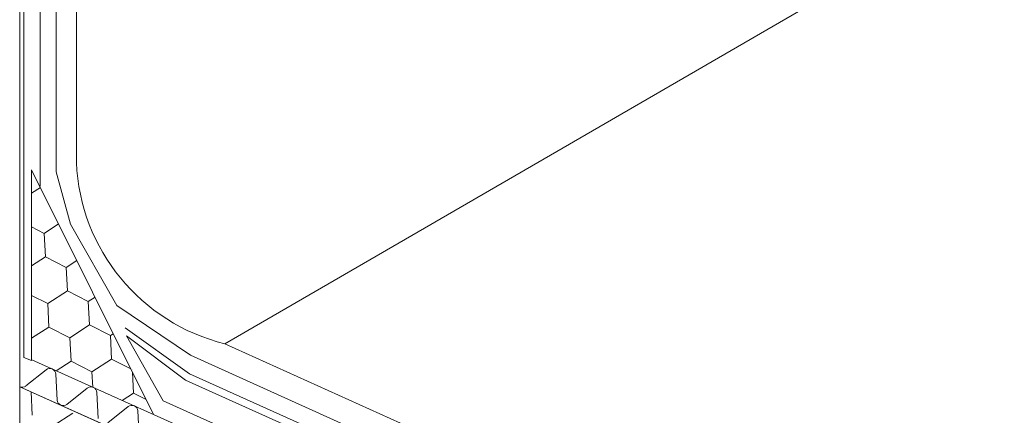
# Model space of a CAD drawing. Units: millimetres. Extents: x 25422 to 33738, y 41041 to 46922.
# Drawn here: x 29922 to 30146, y 41656 to 41746 of the extents above; entities that cross this region are included whole.
import ezdxf

# ---------------------------------------------------------------- set-up
doc = ezdxf.new("R2010")
doc.units = ezdxf.units.MM
doc.layers.add('ВИД', color=253, linetype='Continuous', lineweight=15)

msp = doc.modelspace()

# ---------------------------------------------------------------- linework, layer by layer
at = {"layer": 'ВИД'}
for p, q in [((29968.47, 41672.59, 176.34), (31348.84, 42472.14, -92.71)), ((29921.68, 41904.11, 165.29), (29921.68, 41595.51, 165.29)), ((29922.66, 41669.44), (29922.66, 41900.86)), ((29926.34, 41898.75), (29926.34, 41708.51)), ((29930.02, 41896.64), (29930.02, 41711.75)), ((29934.6, 41896.64, 176.34), (29934.6, 41713.34, 176.34)), ((29924.4, 41668.78, 163.11), (29924.4, 41712.23, 163.11)), ((29924.4, 41712.23, 163.11), (29952.2, 41656.49)), ((29930.02, 41711.75), (29933.3, 41699.88)), ((29924.4, 41706.93), (29926.4, 41708.22)), ((29924.4, 41699.21), (29927.26, 41697.75)), ((29924.4, 41699.21), (29927.26, 41697.75)), ((29924.4, 41699.21), (29927.26, 41697.75)), ((29927.26, 41697.75), (29930.55, 41699.89)), ((29927.26, 41697.75), (29930.55, 41699.89)), ((29933.3, 41699.88), (29943.84, 41681.33)), ((29927.53, 41692.42), (29927.26, 41697.75)), ((29927.53, 41692.42), (29927.26, 41697.75)), ((29927.53, 41692.42), (29927.26, 41697.75)), ((29924.4, 41690.39), (29927.53, 41692.42)), ((29924.4, 41690.39), (29927.53, 41692.42)), ((29927.53, 41692.42), (29932.29, 41689.99)), ((29927.53, 41692.42), (29932.29, 41689.99)), ((29927.53, 41692.42), (29932.29, 41689.99)), ((29932.29, 41689.99), (29934.71, 41691.56)), ((29932.29, 41689.99), (29934.71, 41691.56)), ((29932.56, 41684.65), (29932.29, 41689.99)), ((29932.56, 41684.65), (29932.29, 41689.99)), ((29924.4, 41683.63), (29928.08, 41681.75)), ((29924.4, 41683.63), (29928.08, 41681.75)), ((29924.4, 41683.63), (29928.08, 41681.75)), ((29928.08, 41681.75), (29932.56, 41684.65)), ((29928.08, 41681.75), (29932.56, 41684.65)), ((29932.56, 41684.65), (29937.32, 41682.22)), ((29932.56, 41684.65), (29937.32, 41682.22)), ((29932.56, 41684.65), (29937.32, 41682.22)), ((29928.35, 41676.41), (29928.08, 41681.75)), ((29928.35, 41676.41), (29928.08, 41681.75)), ((29937.32, 41682.22), (29938.87, 41683.22)), ((29937.32, 41682.22), (29938.87, 41683.22)), ((29937.59, 41676.89), (29937.32, 41682.22)), ((29937.59, 41676.89), (29937.32, 41682.22)), ((29943.84, 41681.33), (29960.62, 41669.99)), ((29933.11, 41673.98), (29937.59, 41676.89)), ((29933.11, 41673.98), (29937.59, 41676.89)), ((29937.59, 41676.89), (29942.35, 41674.46)), ((29937.59, 41676.89), (29942.35, 41674.46)), ((29937.59, 41676.89), (29942.35, 41674.46)), ((29924.4, 41673.85), (29928.35, 41676.41)), ((29924.4, 41673.85), (29928.35, 41676.41)), ((29928.35, 41676.41), (29933.11, 41673.98)), ((29928.35, 41676.41), (29933.11, 41673.98)), ((29928.35, 41676.41), (29933.11, 41673.98)), ((29942.35, 41674.46), (29943.02, 41674.89)), ((29942.35, 41674.46), (29943.02, 41674.89)), ((29942.63, 41669.12), (29942.35, 41674.46)), ((29942.63, 41669.12), (29942.35, 41674.46)), ((29945.75, 41676.19), (29960.42, 41665.73)), ((29954.37, 41659.63), (29946.05, 41674.41)), ((29946.05, 41674.41), (29959.45, 41664.33)), ((29933.39, 41668.65), (29933.11, 41673.98)), ((29933.39, 41668.65), (29933.11, 41673.98)), ((29968.47, 41672.59, 176.34), (30146.13, 41592.52)), ((29960.62, 41669.99), (30146.13, 41586.44)), ((29924.4, 41668.78), (29922.66, 41669.44)), ((30146.13, 41569.52), (29924.44, 41668.94)), ((29930, 41666.45), (29933.39, 41668.65)), ((29930, 41666.45), (29933.39, 41668.65)), ((29933.39, 41668.65), (29933.39, 41668.65)), ((29933.39, 41668.65), (29938.14, 41666.22)), ((29938.14, 41666.22), (29942.63, 41669.12)), ((29938.14, 41666.22), (29942.63, 41669.12)), ((29942.63, 41669.12), (29947.02, 41666.87)), ((29942.63, 41669.12), (29947.03, 41666.87)), ((29942.63, 41669.12), (29947.03, 41666.87)), ((29927.73, 41666.67), (29923.07, 41662.98)), ((29930.24, 41659.76), (29929.91, 41665.69)), ((29938.32, 41662.69), (29938.14, 41666.22)), ((29938.32, 41662.69), (29938.14, 41666.22)), ((29947.38, 41666.69), (29947.38, 41666.69)), ((29947.38, 41666.69), (29947.38, 41666.69)), ((29947.66, 41661.36), (29947.41, 41666.09)), ((29947.66, 41661.36), (29947.42, 41666.09)), ((29960.42, 41665.73), (30144.68, 41582.98)), ((29959.45, 41664.33), (30142.84, 41582.1)), ((29921.68, 41662.8, 165.29), (30146.13, 41562.15, -15.03)), ((29924.56, 41656.3), (29924.28, 41661.64)), ((29937.08, 41662.48), (29932.42, 41658.78)), ((29939.59, 41655.57), (29939.26, 41661.5)), ((29945.08, 41659.69), (29947.66, 41661.36)), ((29945.08, 41659.69), (29947.66, 41661.36)), ((29947.66, 41661.36), (29950.5, 41659.9)), ((30144.68, 41574.21), (29954.37, 41659.63)), ((29929.31, 41653.87), (29933.8, 41656.78)), ((29946.43, 41658.28), (29941.78, 41654.59)), ((29948.95, 41651.37), (29948.61, 41657.31))]:
    msp.add_line(p, q, dxfattribs=at)
msp.add_lwpolyline([(30146.13, 41562.15), (29921.68, 41662.8)], dxfattribs=at)
for centre, radius, start, end in [((29979.07, 41715.82, 176.34), 44.51, 182.4733, 256.2242), ((29928.56, 41665.62), 1.35, 3.2344, 128.4557), ((29922.23, 41664.03), 1.35, 245.845, 308.4557), ((29937.91, 41661.42), 1.35, 3.2344, 128.4557), ((29931.59, 41659.84), 1.35, 183.2344, 245.845), ((29931.59, 41659.84), 1.35, 245.845, 308.4557), ((29947.27, 41657.23), 1.35, 3.2344, 128.4557)]:
    msp.add_arc(centre, radius, start, end, dxfattribs=at)

doc.saveas('drawing.dxf')
